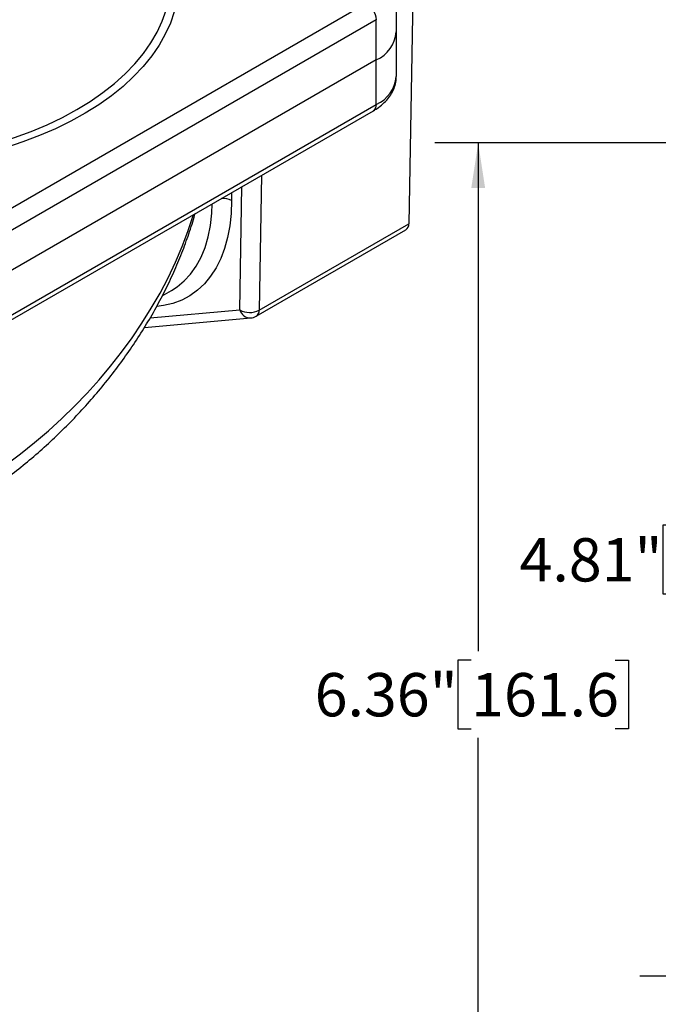
# Model space of a CAD drawing. Units: inches. Extents: x 0.2 to 10.8, y 0.2 to 8.3.
# Drawn here: x 2.4 to 4.2, y 3.5 to 6.3 of the extents above; entities that cross this region are included whole.
import ezdxf

# ---------------------------------------------------------------- set-up
doc = ezdxf.new("R2010")
doc.units = ezdxf.units.IN
doc.header["$MEASUREMENT"] = 0
doc.layers.add('SKETCH', color=7, linetype='Continuous')
doc.styles.add('SLDTEXTSTYLE0', font='TXT', dxfattribs={"width": 0.75})
doc.dimstyles.new('SLDDIMSTYLE0', dxfattribs={"dimtxt": 0.125, "dimasz": 0.13, "dimexe": 0, "dimexo": 0.0625, "dimgap": 0.03125, "dimtad": 0, "dimtih": 1, "dimtoh": 1, "dimlfac": 2, "dimrnd": 1e-09, "dimzin": 12, "dimdsep": 46, "dimtxsty": 'SLDTEXTSTYLE0', "dimsah": 1, "dimcen": 0.09, "dimadec": 0, "dimazin": 3, "dimtfac": 1, "dimtofl": 0, "dimtmove": 0, "dimatfit": 3, "dimfxl": 0, "dimfrac": 2, "dimtolj": 1, "dimtzin": 12, "dimarcsym": 0})

# ---------------------------------------------------------------- blocks, each defined once
blk = doc.blocks.new('_D_2')
at = {"layer": 'SKETCH'}
for p, q in [((7.0599, 5.994), (3.5579, 5.994)), ((3.6829, 5.994), (3.6829, 4.5282)), ((3.6625, 4.5028), (3.6244, 4.5028)), ((3.6244, 4.5028), (3.6244, 4.3043)), ((4.0781, 4.5028), (4.1162, 4.5028)), ((4.1162, 4.5028), (4.1162, 4.3043)), ((3.6244, 4.3043), (3.6625, 4.3043)), ((4.1162, 4.3043), (4.0781, 4.3043)), ((3.6829, 2.8131), (3.6829, 4.2789)), ((4.6504, 2.8131), (3.5579, 2.8131))]:
    blk.add_line(p, q, dxfattribs=at)
for points in [[(3.6829, 5.994), (3.6629, 5.864), (3.7029, 5.864)], [(3.6829, 2.8131), (3.7029, 2.9431), (3.6629, 2.9431)]]:
    blk.add_solid(points, dxfattribs=at)
at = {"layer": 'SKETCH', "char_height": 0.125, "attachment_point": 1, "style": 'SLDTEXTSTYLE0'}
for s, insert in [('6.36"', (3.2115, 4.4655)), ('161.6', (3.6625, 4.4655))]:
    blk.add_mtext(s, dxfattribs=dict(at, insert=insert))
blk = doc.blocks.new('_D_3')
at = {"layer": 'SKETCH'}
for p, q in [((7.0599, 5.994), (4.1485, 5.994)), ((4.2735, 5.994), (4.2735, 4.9172)), ((4.2531, 4.8918), (4.215, 4.8918)), ((4.215, 4.8918), (4.215, 4.6934)), ((4.6687, 4.8918), (4.7068, 4.8918)), ((4.7068, 4.8918), (4.7068, 4.6934)), ((4.215, 4.6934), (4.2531, 4.6934)), ((4.7068, 4.6934), (4.6687, 4.6934)), ((4.2735, 3.5912), (4.2735, 4.668)), ((4.4004, 3.5912), (4.1485, 3.5912))]:
    blk.add_line(p, q, dxfattribs=at)
for points in [[(4.2735, 5.994), (4.2535, 5.864), (4.2935, 5.864)], [(4.2735, 3.5912), (4.2935, 3.7212), (4.2535, 3.7212)]]:
    blk.add_solid(points, dxfattribs=at)
at = {"layer": 'SKETCH', "char_height": 0.125, "attachment_point": 1, "style": 'SLDTEXTSTYLE0'}
for s, insert in [('4.81"', (3.8021, 4.8545)), ('122.1', (4.2531, 4.8545))]:
    blk.add_mtext(s, dxfattribs=dict(at, insert=insert))

msp = doc.modelspace()

# ---------------------------------------------------------------- linework, layer by layer
at = {"color": 7, "linetype": 'Continuous', "lineweight": 25}
for p, q in [((3.4972, 6.5839), (3.4828, 5.761)), ((3.4469, 6.3142), (3.4469, 6.4299)), ((1.9834, 5.6023), (3.3614, 6.3978)), ((3.3892, 6.3496), (2.0112, 5.5541)), ((3.3892, 6.2339), (3.3892, 6.3496)), ((3.4469, 6.1856), (3.4469, 6.3142)), ((3.3892, 6.2339), (2.0112, 5.4383)), ((3.3892, 6.1053), (3.3892, 6.2339)), ((2.0112, 5.3097), (3.3892, 6.1053)), ((2.0031, 5.2917), (3.3811, 6.0872)), ((3.0432, 5.4945), (3.4747, 5.7436)), ((3.0513, 5.5119), (3.4828, 5.761)), ((2.7719, 5.5528), (2.7985, 5.5682)), ((2.7208, 5.462), (3.027, 5.4894))]:
    msp.add_line(p, q, dxfattribs=at)
at = {"color": 8, "linetype": 'Continuous', "lineweight": 25}
for p, q in [((3.0581, 5.9008), (3.0513, 5.5119)), ((2.9717, 5.8509), (2.9717, 5.8278)), ((2.9956, 5.5125), (3.0019, 5.8683)), ((2.7369, 5.4894), (2.9956, 5.5125))]:
    msp.add_line(p, q, dxfattribs=at)
at = {"color": 8, "linetype": 'Continuous', "lineweight": 25, "flags": 128}
for points in [[(1.9237, 5.9349), (1.9712, 5.9371), (2.0276, 5.9416), (2.0834, 5.9482), (2.1384, 5.9567), (2.1924, 5.9671), (2.2452, 5.9794), (2.2966, 5.9936), (2.3463, 6.0096), (2.3943, 6.0273), (2.4403, 6.0467), (2.4841, 6.0677), (2.5256, 6.0902), (2.5646, 6.1141), (2.601, 6.1394), (2.6347, 6.1659), (2.6654, 6.1936), (2.6932, 6.2223), (2.7178, 6.2519), (2.7392, 6.2824), (2.7574, 6.3135), (2.7721, 6.3453), (2.7835, 6.3775)], [(2.8067, 6.3724), (2.7955, 6.3398), (2.7809, 6.3076), (2.763, 6.2759), (2.7417, 6.245), (2.7172, 6.2148), (2.6896, 6.1856), (2.6589, 6.1574), (2.6254, 6.1303), (2.589, 6.1045), (2.55, 6.08), (2.5085, 6.0569), (2.4646, 6.0353), (2.4185, 6.0152), (2.3704, 5.9969), (2.3204, 5.9802), (2.2688, 5.9654), (2.2158, 5.9524), (2.1614, 5.9412), (2.106, 5.932), (2.0497, 5.9248), (1.9927, 5.9196), (1.9668, 5.9179)], [(2.9717, 5.8278), (2.9704, 5.7906), (2.9666, 5.7551), (2.9604, 5.7215), (2.9517, 5.6899), (2.9406, 5.6606), (2.9271, 5.6338), (2.9115, 5.6095), (2.8936, 5.588), (2.8737, 5.5693), (2.8518, 5.5536), (2.8282, 5.541), (2.8028, 5.5315), (2.776, 5.5252), (2.7564, 5.5227)], [(2.7985, 5.5682), (2.8152, 5.579), (2.8356, 5.5961), (2.8539, 5.6162), (2.8701, 5.6391), (2.8839, 5.6648), (2.8954, 5.6931), (2.9043, 5.7237), (2.9108, 5.7565), (2.9147, 5.7913), (2.9159, 5.8187)]]:
    msp.add_lwpolyline(points, dxfattribs=at)
at = {"color": 7, "linetype": 'Continuous', "lineweight": 25}
for centre, radius, start, end in [((3.3288, 6.3468), 0.0605, 2.6055, 57.3945), ((3.3492, 6.3234), 0.0981, 294.0681, 354.6117), ((3.4633, 5.7595), 0.0196, 305.4917, 4.2739), ((3.0241, 5.5648), 0.0595, 241.437, 297.2437), ((3.0235, 5.5286), 0.0394, 275.1095, 299.9973)]:
    msp.add_arc(centre, radius, start, end, dxfattribs=at)
at = {"color": 8, "linetype": 'Continuous', "lineweight": 25}
for centre, radius, start, end in [((3.3492, 6.1948), 0.0981, 294.0681, 354.6117), ((3.3705, 6.1029), 0.0189, 304.0564, 7.2558), ((2.9447, 5.7768), 0.0576, 62.1497, 91.6063), ((3.026, 5.5209), 0.0315, 195.3838, 271.7381), ((3.0318, 5.5104), 0.0196, 305.4917, 4.2739)]:
    msp.add_arc(centre, radius, start, end, dxfattribs=at)
msp.add_ellipse((1.872, 5.7482), major_axis=(0.8995, 0.7186), ratio=0.708243, start_param=3.997436, end_param=5.479119, dxfattribs=at)
at = {"color": 7, "linetype": 'Continuous', "lineweight": 25}
for points, knots in [([(3.3811, 6.0872), (3.3845, 6.0893), (3.3943, 6.0952), (3.4088, 6.1064), (3.4227, 6.1208), (3.4333, 6.1359), (3.441, 6.1518), (3.446, 6.1685), (3.4466, 6.1801), (3.4468, 6.1858)], [0, 0, 0, 0, 0.090179, 0.25694, 0.423183, 0.568322, 0.708597, 0.859231, 1, 1, 1, 1]), ([(1.6658, 4.7501), (1.6721, 4.7507), (1.6962, 4.7532), (1.7387, 4.7604), (1.7932, 4.7716), (1.848, 4.7859), (1.9031, 4.8028), (1.9584, 4.8226), (2.0135, 4.8451), (2.0684, 4.8703), (2.1229, 4.8982), (2.1769, 4.9286), (2.2301, 4.9615), (2.2825, 4.9969), (2.3337, 5.0346), (2.3837, 5.0745), (2.4323, 5.1166), (2.4793, 5.1606), (2.5246, 5.2065), (2.5679, 5.2541), (2.6092, 5.3033), (2.6483, 5.3538), (2.685, 5.4056), (2.7192, 5.4585), (2.7508, 5.5122), (2.7797, 5.5665), (2.8057, 5.6214), (2.829, 5.6766), (2.8489, 5.732), (2.8614, 5.7699), (2.8664, 5.7893), (2.8666, 5.7902)], [0, 0, 0, 0, 0.011561, 0.044828, 0.078449, 0.112431, 0.146777, 0.181488, 0.216562, 0.251992, 0.287771, 0.323884, 0.360315, 0.397045, 0.43405, 0.471303, 0.508773, 0.546428, 0.584232, 0.622148, 0.660136, 0.698156, 0.736162, 0.774104, 0.811939, 0.849628, 0.887131, 0.92441, 0.961429, 0.998154, 1, 1, 1, 1])]:
    msp.add_open_spline(points, degree=3, knots=knots, dxfattribs=at)

# ---------------------------------------------------------------- dimensions: what is measured, and where the dimension line sits
at = {"layer": 'SKETCH'}
for base, p1, picture, middle in [((3.6829, 5.994), (4.7004, 2.8131), '_D_2', (3.6829, 4.4036)), ((4.2735, 5.994), (4.4504, 3.5912), '_D_3', (4.2735, 4.7926))]:
    dim = msp.add_linear_dim(base=base, p1=p1, p2=(7.1099, 5.994), angle=90, dimstyle='SLDDIMSTYLE0', dxfattribs=at)
    dim.commit()
    dim.dimension.update_dxf_attribs({"geometry": picture, "text_midpoint": middle, "dimtype": 160})

doc.saveas('drawing.dxf')
